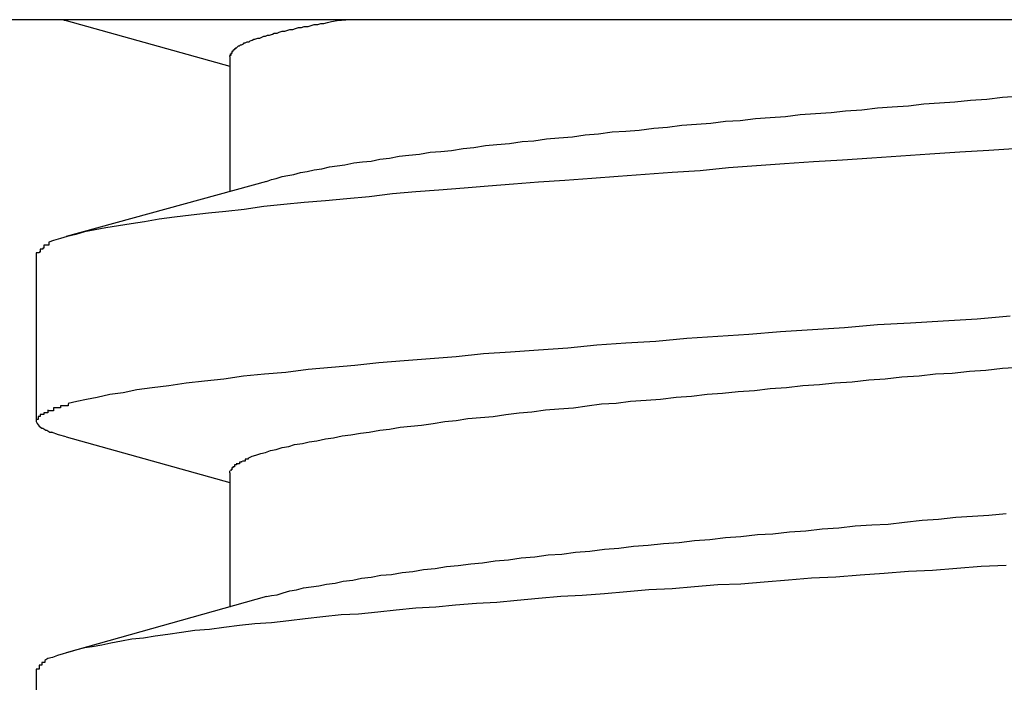
# Model space of a CAD drawing. Extents: x -5.8 to 5.8, y -5.2 to 5.2.
# Drawn here: x -2.6 to -2.5, y 1.2 to 1.3 of the extents above; entities that cross this region are included whole.
import ezdxf

# ---------------------------------------------------------------- set-up
doc = ezdxf.new("R2010")
doc.units = 0
doc.layers.get('0').update_dxf_attribs({"linetype": 'CONTINUOUS'})

msp = doc.modelspace()

# ---------------------------------------------------------------- linework, layer by layer
at = {"color": 0}
for points in [[(-2.3256, 1.2547), (-2.6656, 1.2547)], [(-2.5925, 1.2546), (-2.5925, 1.2546), (-2.5925, 1.2546), (-2.5925, 1.2546), (-2.5925, 1.2546), (-2.5926, 1.2546), (-2.5926, 1.2546), (-2.5926, 1.2546), (-2.5926, 1.2546), (-2.5926, 1.2546), (-2.5926, 1.2546), (-2.5926, 1.2546), (-2.5926, 1.2546), (-2.5927, 1.2546), (-2.5927, 1.2546), (-2.5927, 1.2546), (-2.5927, 1.2547), (-2.5927, 1.2547), (-2.5927, 1.2547), (-2.5927, 1.2547), (-2.5927, 1.2547), (-2.5928, 1.2547), (-2.5928, 1.2547), (-2.5928, 1.2547), (-2.5928, 1.2547), (-2.5928, 1.2547), (-2.5928, 1.2547), (-2.5928, 1.2547), (-2.5928, 1.2547), (-2.5929, 1.2547), (-2.5929, 1.2547), (-2.5929, 1.2547), (-2.5929, 1.2547), (-2.5929, 1.2547), (-2.5929, 1.2547), (-2.5929, 1.2547), (-2.5929, 1.2547), (-2.593, 1.2547), (-2.593, 1.2547)], [(-2.5925, 1.2546), (-2.5756, 1.2499)], [(-2.575, 1.2518), (-2.5749, 1.2518), (-2.5748, 1.2519), (-2.5747, 1.252), (-2.5746, 1.252), (-2.5745, 1.2521), (-2.5744, 1.2521), (-2.5742, 1.2522), (-2.5741, 1.2523), (-2.574, 1.2523), (-2.5738, 1.2524), (-2.5736, 1.2524), (-2.5735, 1.2525), (-2.5733, 1.2526), (-2.5731, 1.2527), (-2.573, 1.2527), (-2.5727, 1.2528), (-2.5725, 1.2528), (-2.5723, 1.2529), (-2.5721, 1.253), (-2.5719, 1.253), (-2.5717, 1.2531), (-2.5715, 1.2531), (-2.5712, 1.2532), (-2.571, 1.2533), (-2.5707, 1.2533), (-2.5705, 1.2534), (-2.5702, 1.2535), (-2.5699, 1.2535), (-2.5697, 1.2536), (-2.5694, 1.2537), (-2.5691, 1.2537), (-2.5688, 1.2538), (-2.5685, 1.2539), (-2.5682, 1.2539), (-2.5679, 1.254), (-2.5675, 1.254), (-2.5672, 1.2541), (-2.5669, 1.2542), (-2.5665, 1.2542), (-2.5662, 1.2543), (-2.5659, 1.2543), (-2.5655, 1.2544), (-2.5651, 1.2545), (-2.5645, 1.2546), (-2.5636, 1.2547)], [(-2.5755, 1.2511), (-2.5755, 1.2511), (-2.5755, 1.251), (-2.5755, 1.251), (-2.5755, 1.251), (-2.5755, 1.251), (-2.5755, 1.251), (-2.5755, 1.251), (-2.5755, 1.251), (-2.5755, 1.251), (-2.5755, 1.251), (-2.5755, 1.251), (-2.5755, 1.251), (-2.5755, 1.251), (-2.5755, 1.251), (-2.5755, 1.251), (-2.5755, 1.251), (-2.5756, 1.251)], [(-2.5755, 1.2511), (-2.5755, 1.2511), (-2.5755, 1.251), (-2.5755, 1.251), (-2.5755, 1.251), (-2.5755, 1.251), (-2.5755, 1.251), (-2.5755, 1.251), (-2.5755, 1.251), (-2.5755, 1.251), (-2.5755, 1.251), (-2.5755, 1.251), (-2.5755, 1.251), (-2.5755, 1.251), (-2.5755, 1.251), (-2.5755, 1.251), (-2.5755, 1.251), (-2.5756, 1.251)], [(-2.5755, 1.2511), (-2.5755, 1.2511), (-2.5755, 1.2511), (-2.5755, 1.2511), (-2.5755, 1.2511), (-2.5755, 1.2511), (-2.5755, 1.2511), (-2.5755, 1.2511), (-2.5755, 1.2511), (-2.5755, 1.2511), (-2.5755, 1.2511), (-2.5755, 1.2511), (-2.5755, 1.2511), (-2.5755, 1.2511), (-2.5755, 1.2511), (-2.5755, 1.2511), (-2.5755, 1.2511), (-2.5756, 1.2511)], [(-2.5755, 1.2511), (-2.5755, 1.2511), (-2.5755, 1.2511), (-2.5755, 1.2511), (-2.5755, 1.2511), (-2.5755, 1.2511), (-2.5755, 1.2511), (-2.5755, 1.2511), (-2.5755, 1.2511), (-2.5755, 1.2511), (-2.5755, 1.2511), (-2.5755, 1.2511), (-2.5755, 1.2511), (-2.5755, 1.2511), (-2.5755, 1.2511), (-2.5755, 1.2511), (-2.5755, 1.2511), (-2.5756, 1.2511)], [(-2.5756, 1.2509), (-2.5756, 1.251)], [(-2.5754, 1.2513), (-2.5754, 1.2513), (-2.5754, 1.2512), (-2.5754, 1.2512), (-2.5754, 1.2512), (-2.5754, 1.2512), (-2.5754, 1.2512), (-2.5754, 1.2512), (-2.5754, 1.2512), (-2.5754, 1.2512), (-2.5754, 1.2512), (-2.5754, 1.2512), (-2.5754, 1.2512), (-2.5754, 1.2512), (-2.5754, 1.2512), (-2.5754, 1.2512), (-2.5754, 1.2512), (-2.5755, 1.2512)], [(-2.5754, 1.2513), (-2.5754, 1.2513), (-2.5754, 1.2512), (-2.5754, 1.2512), (-2.5754, 1.2512), (-2.5754, 1.2512), (-2.5754, 1.2512), (-2.5754, 1.2512), (-2.5754, 1.2512), (-2.5754, 1.2512), (-2.5754, 1.2512), (-2.5754, 1.2512), (-2.5754, 1.2512), (-2.5754, 1.2512), (-2.5754, 1.2512), (-2.5754, 1.2512), (-2.5754, 1.2512), (-2.5755, 1.2512)], [(-2.5755, 1.2512), (-2.5755, 1.2512), (-2.5755, 1.2511), (-2.5755, 1.2511), (-2.5755, 1.2511), (-2.5755, 1.2511), (-2.5755, 1.2511), (-2.5755, 1.2511), (-2.5755, 1.2511), (-2.5755, 1.2511), (-2.5755, 1.2511), (-2.5755, 1.2511), (-2.5755, 1.2511), (-2.5755, 1.2511), (-2.5755, 1.2511), (-2.5755, 1.2511), (-2.5755, 1.2511), (-2.5755, 1.2511)], [(-2.5755, 1.2512), (-2.5755, 1.2512), (-2.5755, 1.2511), (-2.5755, 1.2511), (-2.5755, 1.2511), (-2.5755, 1.2511), (-2.5755, 1.2511), (-2.5755, 1.2511), (-2.5755, 1.2511), (-2.5755, 1.2511), (-2.5755, 1.2511), (-2.5755, 1.2511), (-2.5755, 1.2511), (-2.5755, 1.2511), (-2.5755, 1.2511), (-2.5755, 1.2511), (-2.5755, 1.2511), (-2.5755, 1.2511)], [(-2.5755, 1.2512), (-2.5755, 1.2512), (-2.5755, 1.2512), (-2.5755, 1.2512), (-2.5755, 1.2512), (-2.5755, 1.2512), (-2.5755, 1.2512), (-2.5755, 1.2512), (-2.5755, 1.2512), (-2.5755, 1.2512), (-2.5755, 1.2512), (-2.5755, 1.2512), (-2.5755, 1.2512), (-2.5755, 1.2512), (-2.5755, 1.2512), (-2.5755, 1.2512), (-2.5755, 1.2512), (-2.5755, 1.2512)], [(-2.5755, 1.2512), (-2.5755, 1.2512), (-2.5755, 1.2512), (-2.5755, 1.2512), (-2.5755, 1.2512), (-2.5755, 1.2512), (-2.5755, 1.2512), (-2.5755, 1.2512), (-2.5755, 1.2512), (-2.5755, 1.2512), (-2.5755, 1.2512), (-2.5755, 1.2512), (-2.5755, 1.2512), (-2.5755, 1.2512), (-2.5755, 1.2512), (-2.5755, 1.2512), (-2.5755, 1.2512), (-2.5755, 1.2512)], [(-2.5753, 1.2515), (-2.5753, 1.2515), (-2.5753, 1.2514), (-2.5753, 1.2514), (-2.5753, 1.2514), (-2.5753, 1.2514), (-2.5753, 1.2514), (-2.5753, 1.2514), (-2.5753, 1.2514), (-2.5753, 1.2514), (-2.5753, 1.2514), (-2.5753, 1.2514), (-2.5753, 1.2514), (-2.5753, 1.2514), (-2.5753, 1.2514), (-2.5753, 1.2514), (-2.5753, 1.2514), (-2.5754, 1.2514)], [(-2.5753, 1.2515), (-2.5753, 1.2515), (-2.5753, 1.2514), (-2.5753, 1.2514), (-2.5753, 1.2514), (-2.5753, 1.2514), (-2.5753, 1.2514), (-2.5753, 1.2514), (-2.5753, 1.2514), (-2.5753, 1.2514), (-2.5753, 1.2514), (-2.5753, 1.2514), (-2.5753, 1.2514), (-2.5753, 1.2514), (-2.5753, 1.2514), (-2.5753, 1.2514), (-2.5753, 1.2514), (-2.5754, 1.2514)], [(-2.5754, 1.2514), (-2.5754, 1.2514), (-2.5754, 1.2513), (-2.5754, 1.2513), (-2.5754, 1.2513), (-2.5754, 1.2513), (-2.5754, 1.2513), (-2.5754, 1.2513), (-2.5754, 1.2513), (-2.5754, 1.2513), (-2.5754, 1.2513), (-2.5754, 1.2513), (-2.5754, 1.2513), (-2.5754, 1.2513), (-2.5754, 1.2513), (-2.5754, 1.2513), (-2.5754, 1.2513), (-2.5754, 1.2513)], [(-2.5754, 1.2514), (-2.5754, 1.2514), (-2.5754, 1.2513), (-2.5754, 1.2513), (-2.5754, 1.2513), (-2.5754, 1.2513), (-2.5754, 1.2513), (-2.5754, 1.2513), (-2.5754, 1.2513), (-2.5754, 1.2513), (-2.5754, 1.2513), (-2.5754, 1.2513), (-2.5754, 1.2513), (-2.5754, 1.2513), (-2.5754, 1.2513), (-2.5754, 1.2513), (-2.5754, 1.2513), (-2.5754, 1.2513)], [(-2.5754, 1.2514), (-2.5754, 1.2514), (-2.5754, 1.2514), (-2.5754, 1.2514), (-2.5754, 1.2514), (-2.5754, 1.2514), (-2.5754, 1.2514), (-2.5754, 1.2514), (-2.5754, 1.2514), (-2.5754, 1.2514), (-2.5754, 1.2514), (-2.5754, 1.2514), (-2.5754, 1.2514), (-2.5754, 1.2514), (-2.5754, 1.2514), (-2.5754, 1.2514), (-2.5754, 1.2514), (-2.5754, 1.2514)], [(-2.5754, 1.2514), (-2.5754, 1.2514), (-2.5754, 1.2514), (-2.5754, 1.2514), (-2.5754, 1.2514), (-2.5754, 1.2514), (-2.5754, 1.2514), (-2.5754, 1.2514), (-2.5754, 1.2514), (-2.5754, 1.2514), (-2.5754, 1.2514), (-2.5754, 1.2514), (-2.5754, 1.2514), (-2.5754, 1.2514), (-2.5754, 1.2514), (-2.5754, 1.2514), (-2.5754, 1.2514), (-2.5754, 1.2514)], [(-2.5752, 1.2516), (-2.5752, 1.2516), (-2.5752, 1.2515), (-2.5752, 1.2515), (-2.5752, 1.2515), (-2.5752, 1.2515), (-2.5752, 1.2515), (-2.5752, 1.2515), (-2.5752, 1.2515), (-2.5752, 1.2515), (-2.5752, 1.2515), (-2.5752, 1.2515), (-2.5752, 1.2515), (-2.5752, 1.2515), (-2.5752, 1.2515), (-2.5752, 1.2515), (-2.5752, 1.2515), (-2.5753, 1.2515)], [(-2.5752, 1.2516), (-2.5752, 1.2516), (-2.5752, 1.2515), (-2.5752, 1.2515), (-2.5752, 1.2515), (-2.5752, 1.2515), (-2.5752, 1.2515), (-2.5752, 1.2515), (-2.5752, 1.2515), (-2.5752, 1.2515), (-2.5752, 1.2515), (-2.5752, 1.2515), (-2.5752, 1.2515), (-2.5752, 1.2515), (-2.5752, 1.2515), (-2.5752, 1.2515), (-2.5752, 1.2515), (-2.5753, 1.2515)], [(-2.5751, 1.2517), (-2.5751, 1.2517), (-2.5751, 1.2516), (-2.5751, 1.2516), (-2.5751, 1.2516), (-2.5751, 1.2516), (-2.5751, 1.2516), (-2.5751, 1.2516), (-2.5751, 1.2516), (-2.5751, 1.2516), (-2.5751, 1.2516), (-2.5751, 1.2516), (-2.5751, 1.2516), (-2.5751, 1.2516), (-2.5751, 1.2516), (-2.5751, 1.2516), (-2.5751, 1.2516), (-2.5752, 1.2516)], [(-2.5751, 1.2517), (-2.5751, 1.2517), (-2.5751, 1.2516), (-2.5751, 1.2516), (-2.5751, 1.2516), (-2.5751, 1.2516), (-2.5751, 1.2516), (-2.5751, 1.2516), (-2.5751, 1.2516), (-2.5751, 1.2516), (-2.5751, 1.2516), (-2.5751, 1.2516), (-2.5751, 1.2516), (-2.5751, 1.2516), (-2.5751, 1.2516), (-2.5751, 1.2516), (-2.5751, 1.2516), (-2.5752, 1.2516)], [(-2.5752, 1.2516), (-2.5752, 1.2516), (-2.5752, 1.2516), (-2.5752, 1.2516), (-2.5752, 1.2516), (-2.5752, 1.2516), (-2.5752, 1.2516), (-2.5752, 1.2516), (-2.5752, 1.2516), (-2.5752, 1.2516), (-2.5752, 1.2516), (-2.5752, 1.2516), (-2.5752, 1.2516), (-2.5752, 1.2516), (-2.5752, 1.2516), (-2.5752, 1.2516), (-2.5752, 1.2516), (-2.5752, 1.2516)], [(-2.5752, 1.2516), (-2.5752, 1.2516), (-2.5752, 1.2516), (-2.5752, 1.2516), (-2.5752, 1.2516), (-2.5752, 1.2516), (-2.5752, 1.2516), (-2.5752, 1.2516), (-2.5752, 1.2516), (-2.5752, 1.2516), (-2.5752, 1.2516), (-2.5752, 1.2516), (-2.5752, 1.2516), (-2.5752, 1.2516), (-2.5752, 1.2516), (-2.5752, 1.2516), (-2.5752, 1.2516), (-2.5752, 1.2516)], [(-2.575, 1.2518), (-2.575, 1.2518), (-2.575, 1.2517), (-2.575, 1.2517), (-2.575, 1.2517), (-2.575, 1.2517), (-2.575, 1.2517), (-2.575, 1.2517), (-2.575, 1.2517), (-2.575, 1.2517), (-2.575, 1.2517), (-2.575, 1.2517), (-2.575, 1.2517), (-2.575, 1.2517), (-2.575, 1.2517), (-2.575, 1.2517), (-2.575, 1.2517), (-2.5751, 1.2517)], [(-2.575, 1.2518), (-2.575, 1.2518), (-2.575, 1.2517), (-2.575, 1.2517), (-2.575, 1.2517), (-2.575, 1.2517), (-2.575, 1.2517), (-2.575, 1.2517), (-2.575, 1.2517), (-2.575, 1.2517), (-2.575, 1.2517), (-2.575, 1.2517), (-2.575, 1.2517), (-2.575, 1.2517), (-2.575, 1.2517), (-2.575, 1.2517), (-2.575, 1.2517), (-2.5751, 1.2517)], [(-2.5756, 1.2509), (-2.5756, 1.237)], [(-2.5718, 1.238), (-2.5713, 1.2382), (-2.5708, 1.2383), (-2.5702, 1.2385), (-2.5696, 1.2386), (-2.569, 1.2387), (-2.5683, 1.2389), (-2.5676, 1.239), (-2.5669, 1.2392), (-2.5661, 1.2393), (-2.5653, 1.2395), (-2.5645, 1.2396), (-2.5637, 1.2397), (-2.5628, 1.2399), (-2.5619, 1.24), (-2.561, 1.2401), (-2.5601, 1.2403), (-2.5591, 1.2404), (-2.5581, 1.2406), (-2.5571, 1.2407), (-2.556, 1.2408), (-2.5549, 1.241), (-2.5538, 1.2411), (-2.5527, 1.2412), (-2.5515, 1.2414), (-2.5504, 1.2415), (-2.5492, 1.2417), (-2.548, 1.2418), (-2.5467, 1.2419), (-2.5454, 1.2421), (-2.5442, 1.2422), (-2.5429, 1.2424), (-2.5416, 1.2425), (-2.5402, 1.2426), (-2.5389, 1.2428), (-2.5375, 1.2429), (-2.5361, 1.2431), (-2.5347, 1.2432), (-2.5333, 1.2433), (-2.5318, 1.2435), (-2.5304, 1.2436), (-2.5289, 1.2438), (-2.5274, 1.2439), (-2.5259, 1.244), (-2.5244, 1.2442), (-2.5229, 1.2443), (-2.5213, 1.2445), (-2.5198, 1.2446), (-2.5182, 1.2447), (-2.5167, 1.2449), (-2.5151, 1.245), (-2.5135, 1.2451), (-2.512, 1.2453), (-2.5103, 1.2454), (-2.5087, 1.2456), (-2.5072, 1.2457), (-2.5055, 1.2458), (-2.5039, 1.246), (-2.5023, 1.2461), (-2.5007, 1.2462), (-2.4991, 1.2464), (-2.4974, 1.2465), (-2.4958, 1.2467), (-2.4942, 1.2468)], [(-2.4941, 1.2414), (-2.4972, 1.2412), (-2.5002, 1.241), (-2.5033, 1.2408), (-2.5063, 1.2406), (-2.5093, 1.2404), (-2.5123, 1.2402), (-2.5153, 1.24), (-2.5183, 1.2398), (-2.5212, 1.2396), (-2.5241, 1.2394), (-2.527, 1.2391), (-2.5299, 1.2389), (-2.5327, 1.2387), (-2.5355, 1.2385), (-2.5382, 1.2383), (-2.541, 1.2381), (-2.5437, 1.2379), (-2.5463, 1.2377), (-2.5489, 1.2375), (-2.5514, 1.2373), (-2.554, 1.2371), (-2.5564, 1.2369), (-2.5588, 1.2367), (-2.5612, 1.2364), (-2.5635, 1.2362), (-2.5657, 1.236), (-2.5679, 1.2358), (-2.57, 1.2356), (-2.5721, 1.2354), (-2.5741, 1.2351), (-2.576, 1.2349), (-2.5778, 1.2347), (-2.5796, 1.2345), (-2.5813, 1.2343), (-2.5829, 1.2341), (-2.5844, 1.2338), (-2.5858, 1.2336), (-2.5871, 1.2334), (-2.5884, 1.2332), (-2.5895, 1.233), (-2.5906, 1.2328), (-2.5915, 1.2325), (-2.5924, 1.2323), (-2.5931, 1.2321), (-2.5938, 1.2319), (-2.5943, 1.2317)], [(-2.5718, 1.238), (-2.5925, 1.2323)], [(-2.5943, 1.2317), (-2.5943, 1.2317), (-2.5943, 1.2314), (-2.5943, 1.2314), (-2.5943, 1.2314), (-2.5943, 1.2314), (-2.5943, 1.2314), (-2.5943, 1.2314), (-2.5943, 1.2314), (-2.5945, 1.2314), (-2.5945, 1.2314), (-2.5945, 1.2314), (-2.5945, 1.2314), (-2.5945, 1.2314), (-2.5945, 1.2314), (-2.5945, 1.2314), (-2.5945, 1.2314), (-2.5948, 1.2314)], [(-2.5943, 1.2317), (-2.5943, 1.2317), (-2.5943, 1.2314), (-2.5943, 1.2314), (-2.5943, 1.2314), (-2.5943, 1.2314), (-2.5943, 1.2314), (-2.5943, 1.2314), (-2.5943, 1.2314), (-2.5945, 1.2314), (-2.5945, 1.2314), (-2.5945, 1.2314), (-2.5945, 1.2314), (-2.5945, 1.2314), (-2.5945, 1.2314), (-2.5945, 1.2314), (-2.5945, 1.2314), (-2.5948, 1.2314)], [(-2.5952, 1.231), (-2.5952, 1.231), (-2.5952, 1.2307), (-2.5952, 1.2307), (-2.5952, 1.2307), (-2.5952, 1.2307), (-2.5952, 1.2307), (-2.5952, 1.2307), (-2.5952, 1.2307), (-2.5953, 1.2307), (-2.5953, 1.2306), (-2.5953, 1.2306), (-2.5953, 1.2306), (-2.5953, 1.2306), (-2.5953, 1.2306), (-2.5953, 1.2306), (-2.5953, 1.2306), (-2.5956, 1.2306)], [(-2.5952, 1.231), (-2.5952, 1.231), (-2.5952, 1.2307), (-2.5952, 1.2307), (-2.5952, 1.2307), (-2.5952, 1.2307), (-2.5952, 1.2307), (-2.5952, 1.2307), (-2.5952, 1.2307), (-2.5953, 1.2307), (-2.5953, 1.2306), (-2.5953, 1.2306), (-2.5953, 1.2306), (-2.5953, 1.2306), (-2.5953, 1.2306), (-2.5953, 1.2306), (-2.5953, 1.2306), (-2.5956, 1.2306)], [(-2.5956, 1.2306), (-2.5956, 1.2133)], [(-2.5948, 1.2314), (-2.5948, 1.2314), (-2.5948, 1.2311), (-2.5948, 1.2311), (-2.5948, 1.2311), (-2.5948, 1.2311), (-2.5948, 1.2311), (-2.5948, 1.2311), (-2.5948, 1.2311), (-2.5949, 1.2311), (-2.5949, 1.231), (-2.5949, 1.231), (-2.5949, 1.231), (-2.5949, 1.231), (-2.5949, 1.231), (-2.5949, 1.231), (-2.5949, 1.231), (-2.5952, 1.231)], [(-2.5948, 1.2314), (-2.5948, 1.2314), (-2.5948, 1.2311), (-2.5948, 1.2311), (-2.5948, 1.2311), (-2.5948, 1.2311), (-2.5948, 1.2311), (-2.5948, 1.2311), (-2.5948, 1.2311), (-2.5949, 1.2311), (-2.5949, 1.231), (-2.5949, 1.231), (-2.5949, 1.231), (-2.5949, 1.231), (-2.5949, 1.231), (-2.5949, 1.231), (-2.5949, 1.231), (-2.5952, 1.231)], [(-2.5923, 1.2151), (-2.5914, 1.2153), (-2.5904, 1.2155), (-2.5893, 1.2157), (-2.588, 1.216), (-2.5866, 1.2162), (-2.5852, 1.2165), (-2.5836, 1.2167), (-2.5819, 1.2169), (-2.5801, 1.2172), (-2.5782, 1.2174), (-2.5762, 1.2176), (-2.5742, 1.2179), (-2.572, 1.2181), (-2.5698, 1.2183), (-2.5675, 1.2186), (-2.5651, 1.2188), (-2.5627, 1.219), (-2.5602, 1.2193), (-2.5576, 1.2195), (-2.5549, 1.2197), (-2.5522, 1.2199), (-2.5494, 1.2202), (-2.5466, 1.2204), (-2.5437, 1.2206), (-2.5407, 1.2208), (-2.5377, 1.2211), (-2.5347, 1.2213), (-2.5316, 1.2215), (-2.5284, 1.2218), (-2.5252, 1.222), (-2.522, 1.2222), (-2.5187, 1.2225), (-2.5154, 1.2227), (-2.5121, 1.2229), (-2.5087, 1.2232), (-2.5053, 1.2234), (-2.5019, 1.2236), (-2.4984, 1.2238), (-2.495, 1.2241)], [(-2.5737, 1.2094), (-2.5733, 1.2096), (-2.5729, 1.2097), (-2.5724, 1.2099), (-2.5719, 1.21), (-2.5714, 1.2102), (-2.5708, 1.2103), (-2.5702, 1.2105), (-2.5695, 1.2106), (-2.5689, 1.2108), (-2.5681, 1.2109), (-2.5674, 1.2111), (-2.5666, 1.2112), (-2.5657, 1.2114), (-2.5649, 1.2115), (-2.564, 1.2117), (-2.5631, 1.2118), (-2.5621, 1.212), (-2.5612, 1.2121), (-2.5601, 1.2123), (-2.5591, 1.2124), (-2.558, 1.2126), (-2.5569, 1.2127), (-2.5558, 1.2128), (-2.5546, 1.213), (-2.5534, 1.2132), (-2.5522, 1.2133), (-2.551, 1.2135), (-2.5497, 1.2136), (-2.5484, 1.2137), (-2.5471, 1.2139), (-2.5457, 1.2141), (-2.5444, 1.2142), (-2.543, 1.2144), (-2.5416, 1.2145), (-2.5401, 1.2146), (-2.5387, 1.2148), (-2.5372, 1.215), (-2.5357, 1.2151), (-2.5342, 1.2153), (-2.5326, 1.2154), (-2.5311, 1.2155), (-2.5295, 1.2157), (-2.5279, 1.2158), (-2.5263, 1.216), (-2.5247, 1.2161), (-2.5231, 1.2163), (-2.5214, 1.2164), (-2.5198, 1.2166), (-2.5181, 1.2167), (-2.5164, 1.2169), (-2.5147, 1.217), (-2.5131, 1.2172), (-2.5113, 1.2173), (-2.5096, 1.2175), (-2.5079, 1.2176), (-2.5062, 1.2178), (-2.5044, 1.2179), (-2.5027, 1.2181), (-2.501, 1.2182), (-2.4992, 1.2184), (-2.4975, 1.2185), (-2.4958, 1.2187), (-2.494, 1.2188)], [(-2.5944, 1.2144), (-2.5944, 1.2144), (-2.5944, 1.2141), (-2.5944, 1.2141), (-2.5944, 1.2141), (-2.5944, 1.2141), (-2.5944, 1.2141), (-2.5944, 1.2141), (-2.5944, 1.2141), (-2.5945, 1.2141), (-2.5945, 1.2141), (-2.5945, 1.2141), (-2.5945, 1.2141), (-2.5945, 1.2141), (-2.5945, 1.2141), (-2.5945, 1.2141), (-2.5945, 1.2141), (-2.5948, 1.2141)], [(-2.5944, 1.2144), (-2.5944, 1.2144), (-2.5944, 1.2141), (-2.5944, 1.2141), (-2.5944, 1.2141), (-2.5944, 1.2141), (-2.5944, 1.2141), (-2.5944, 1.2141), (-2.5944, 1.2141), (-2.5945, 1.2141), (-2.5945, 1.2141), (-2.5945, 1.2141), (-2.5945, 1.2141), (-2.5945, 1.2141), (-2.5945, 1.2141), (-2.5945, 1.2141), (-2.5945, 1.2141), (-2.5948, 1.2141)], [(-2.5938, 1.2146), (-2.5938, 1.2146), (-2.5938, 1.2143), (-2.5938, 1.2143), (-2.5938, 1.2143), (-2.5938, 1.2143), (-2.5938, 1.2143), (-2.5938, 1.2143), (-2.5938, 1.2143), (-2.5941, 1.2143), (-2.5941, 1.2143), (-2.5941, 1.2143), (-2.5941, 1.2143), (-2.5941, 1.2143), (-2.5941, 1.2143), (-2.5941, 1.2143), (-2.5941, 1.2143), (-2.5944, 1.2143)], [(-2.5938, 1.2146), (-2.5938, 1.2146), (-2.5938, 1.2143), (-2.5938, 1.2143), (-2.5938, 1.2143), (-2.5938, 1.2143), (-2.5938, 1.2143), (-2.5938, 1.2143), (-2.5938, 1.2143), (-2.5941, 1.2143), (-2.5941, 1.2143), (-2.5941, 1.2143), (-2.5941, 1.2143), (-2.5941, 1.2143), (-2.5941, 1.2143), (-2.5941, 1.2143), (-2.5941, 1.2143), (-2.5944, 1.2143)], [(-2.5931, 1.2148), (-2.5931, 1.2148), (-2.5931, 1.2146), (-2.5931, 1.2146), (-2.5931, 1.2146), (-2.5931, 1.2146), (-2.5931, 1.2146), (-2.5931, 1.2146), (-2.5931, 1.2146), (-2.5934, 1.2146), (-2.5934, 1.2146), (-2.5934, 1.2146), (-2.5934, 1.2146), (-2.5935, 1.2146), (-2.5935, 1.2146), (-2.5935, 1.2146), (-2.5935, 1.2146), (-2.5938, 1.2146)], [(-2.5931, 1.2148), (-2.5931, 1.2148), (-2.5931, 1.2146), (-2.5931, 1.2146), (-2.5931, 1.2146), (-2.5931, 1.2146), (-2.5931, 1.2146), (-2.5931, 1.2146), (-2.5931, 1.2146), (-2.5934, 1.2146), (-2.5934, 1.2146), (-2.5934, 1.2146), (-2.5934, 1.2146), (-2.5935, 1.2146), (-2.5935, 1.2146), (-2.5935, 1.2146), (-2.5935, 1.2146), (-2.5938, 1.2146)], [(-2.5923, 1.215), (-2.5923, 1.215), (-2.5923, 1.2148), (-2.5923, 1.2148), (-2.5923, 1.2148), (-2.5923, 1.2148), (-2.5923, 1.2148), (-2.5923, 1.2148), (-2.5923, 1.2148), (-2.5926, 1.2148), (-2.5926, 1.2148), (-2.5926, 1.2148), (-2.5926, 1.2148), (-2.5928, 1.2148), (-2.5928, 1.2148), (-2.5928, 1.2148), (-2.5928, 1.2148), (-2.5931, 1.2148)], [(-2.5923, 1.215), (-2.5923, 1.215), (-2.5923, 1.2148), (-2.5923, 1.2148), (-2.5923, 1.2148), (-2.5923, 1.2148), (-2.5923, 1.2148), (-2.5923, 1.2148), (-2.5923, 1.2148), (-2.5926, 1.2148), (-2.5926, 1.2148), (-2.5926, 1.2148), (-2.5926, 1.2148), (-2.5928, 1.2148), (-2.5928, 1.2148), (-2.5928, 1.2148), (-2.5928, 1.2148), (-2.5931, 1.2148)], [(-2.5954, 1.2137), (-2.5954, 1.2137), (-2.5954, 1.2134), (-2.5954, 1.2134), (-2.5954, 1.2134), (-2.5954, 1.2134), (-2.5954, 1.2134), (-2.5954, 1.2134), (-2.5954, 1.2134), (-2.5954, 1.2134), (-2.5954, 1.2134), (-2.5954, 1.2134), (-2.5954, 1.2134), (-2.5954, 1.2134), (-2.5954, 1.2134), (-2.5954, 1.2134), (-2.5954, 1.2134), (-2.5956, 1.2134)], [(-2.5954, 1.2137), (-2.5954, 1.2137), (-2.5954, 1.2134), (-2.5954, 1.2134), (-2.5954, 1.2134), (-2.5954, 1.2134), (-2.5954, 1.2134), (-2.5954, 1.2134), (-2.5954, 1.2134), (-2.5954, 1.2134), (-2.5954, 1.2134), (-2.5954, 1.2134), (-2.5954, 1.2134), (-2.5954, 1.2134), (-2.5954, 1.2134), (-2.5954, 1.2134), (-2.5954, 1.2134), (-2.5956, 1.2134)], [(-2.5956, 1.2134), (-2.5956, 1.2134), (-2.5956, 1.2133), (-2.5956, 1.2133), (-2.5956, 1.2133), (-2.5956, 1.2133), (-2.5956, 1.2133), (-2.5956, 1.2133), (-2.5956, 1.2133), (-2.5956, 1.2133), (-2.5956, 1.2133), (-2.5956, 1.2133), (-2.5956, 1.2133), (-2.5956, 1.2133), (-2.5956, 1.2133), (-2.5956, 1.2133), (-2.5956, 1.2133), (-2.5956, 1.2133), (-2.5956, 1.2133), (-2.5956, 1.2132), (-2.5956, 1.2132), (-2.5956, 1.2132), (-2.5956, 1.2132), (-2.5956, 1.2132), (-2.5956, 1.2132), (-2.5956, 1.2132), (-2.5956, 1.2132), (-2.5956, 1.2132), (-2.5956, 1.2132), (-2.5956, 1.2132), (-2.5956, 1.2132), (-2.5956, 1.2132), (-2.5956, 1.2132), (-2.5956, 1.2132), (-2.5956, 1.2132)], [(-2.5956, 1.2134), (-2.5956, 1.2134), (-2.5956, 1.2133), (-2.5956, 1.2133), (-2.5956, 1.2133), (-2.5956, 1.2133), (-2.5956, 1.2133), (-2.5956, 1.2133), (-2.5956, 1.2133), (-2.5956, 1.2133), (-2.5956, 1.2133), (-2.5956, 1.2133), (-2.5956, 1.2133), (-2.5956, 1.2133), (-2.5956, 1.2133), (-2.5956, 1.2133), (-2.5956, 1.2133), (-2.5956, 1.2133), (-2.5956, 1.2133), (-2.5956, 1.2132), (-2.5956, 1.2132), (-2.5956, 1.2132), (-2.5956, 1.2132), (-2.5956, 1.2132), (-2.5956, 1.2132), (-2.5956, 1.2132), (-2.5956, 1.2132), (-2.5956, 1.2132), (-2.5956, 1.2132), (-2.5956, 1.2132), (-2.5956, 1.2132), (-2.5956, 1.2132), (-2.5956, 1.2132), (-2.5956, 1.2132), (-2.5956, 1.2132)], [(-2.5952, 1.2139), (-2.5952, 1.2139), (-2.5952, 1.2137), (-2.5952, 1.2137), (-2.5952, 1.2137), (-2.5952, 1.2137), (-2.5952, 1.2137), (-2.5952, 1.2137), (-2.5952, 1.2137), (-2.5952, 1.2137), (-2.5952, 1.2137), (-2.5952, 1.2137), (-2.5952, 1.2137), (-2.5952, 1.2137), (-2.5952, 1.2137), (-2.5952, 1.2137), (-2.5952, 1.2137), (-2.5954, 1.2137)], [(-2.5952, 1.2139), (-2.5952, 1.2139), (-2.5952, 1.2137), (-2.5952, 1.2137), (-2.5952, 1.2137), (-2.5952, 1.2137), (-2.5952, 1.2137), (-2.5952, 1.2137), (-2.5952, 1.2137), (-2.5952, 1.2137), (-2.5952, 1.2137), (-2.5952, 1.2137), (-2.5952, 1.2137), (-2.5952, 1.2137), (-2.5952, 1.2137), (-2.5952, 1.2137), (-2.5952, 1.2137), (-2.5954, 1.2137)], [(-2.5948, 1.2141), (-2.5948, 1.2141), (-2.5948, 1.2139), (-2.5948, 1.2139), (-2.5948, 1.2139), (-2.5948, 1.2139), (-2.5948, 1.2139), (-2.5948, 1.2139), (-2.5948, 1.2139), (-2.5949, 1.2139), (-2.5949, 1.2139), (-2.5949, 1.2139), (-2.5949, 1.2139), (-2.5949, 1.2139), (-2.5949, 1.2139), (-2.5949, 1.2139), (-2.5949, 1.2139), (-2.5952, 1.2139)], [(-2.5948, 1.2141), (-2.5948, 1.2141), (-2.5948, 1.2139), (-2.5948, 1.2139), (-2.5948, 1.2139), (-2.5948, 1.2139), (-2.5948, 1.2139), (-2.5948, 1.2139), (-2.5948, 1.2139), (-2.5949, 1.2139), (-2.5949, 1.2139), (-2.5949, 1.2139), (-2.5949, 1.2139), (-2.5949, 1.2139), (-2.5949, 1.2139), (-2.5949, 1.2139), (-2.5949, 1.2139), (-2.5952, 1.2139)], [(-2.5956, 1.2132), (-2.5956, 1.2132), (-2.5955, 1.213), (-2.5955, 1.213), (-2.5955, 1.213), (-2.5955, 1.213), (-2.5955, 1.213), (-2.5955, 1.213), (-2.5955, 1.213), (-2.5955, 1.213), (-2.5955, 1.213), (-2.5955, 1.213), (-2.5955, 1.213), (-2.5955, 1.213), (-2.5955, 1.213), (-2.5955, 1.213), (-2.5955, 1.213), (-2.5955, 1.213)], [(-2.5956, 1.2132), (-2.5956, 1.2132), (-2.5955, 1.213), (-2.5955, 1.213), (-2.5955, 1.213), (-2.5955, 1.213), (-2.5955, 1.213), (-2.5955, 1.213), (-2.5955, 1.213), (-2.5955, 1.213), (-2.5955, 1.213), (-2.5955, 1.213), (-2.5955, 1.213), (-2.5955, 1.213), (-2.5955, 1.213), (-2.5955, 1.213), (-2.5955, 1.213), (-2.5955, 1.213)], [(-2.5955, 1.213), (-2.5955, 1.213), (-2.5953, 1.2127), (-2.5953, 1.2127), (-2.5953, 1.2127), (-2.5953, 1.2127), (-2.5953, 1.2127), (-2.5953, 1.2127), (-2.5953, 1.2127), (-2.5953, 1.2127), (-2.5953, 1.2127), (-2.5953, 1.2127), (-2.5953, 1.2127), (-2.5953, 1.2127), (-2.5953, 1.2127), (-2.5953, 1.2127), (-2.5953, 1.2127), (-2.5953, 1.2127)], [(-2.5955, 1.213), (-2.5955, 1.213), (-2.5953, 1.2127), (-2.5953, 1.2127), (-2.5953, 1.2127), (-2.5953, 1.2127), (-2.5953, 1.2127), (-2.5953, 1.2127), (-2.5953, 1.2127), (-2.5953, 1.2127), (-2.5953, 1.2127), (-2.5953, 1.2127), (-2.5953, 1.2127), (-2.5953, 1.2127), (-2.5953, 1.2127), (-2.5953, 1.2127), (-2.5953, 1.2127), (-2.5953, 1.2127)], [(-2.5953, 1.2127), (-2.5953, 1.2127), (-2.595, 1.2125), (-2.595, 1.2125), (-2.595, 1.2125), (-2.595, 1.2125), (-2.595, 1.2125), (-2.595, 1.2125), (-2.595, 1.2125), (-2.595, 1.2125), (-2.5949, 1.2125), (-2.5949, 1.2125), (-2.5949, 1.2125), (-2.5949, 1.2125), (-2.5949, 1.2125), (-2.5949, 1.2125), (-2.5949, 1.2125), (-2.5949, 1.2125)], [(-2.5953, 1.2127), (-2.5953, 1.2127), (-2.595, 1.2125), (-2.595, 1.2125), (-2.595, 1.2125), (-2.595, 1.2125), (-2.595, 1.2125), (-2.595, 1.2125), (-2.595, 1.2125), (-2.595, 1.2125), (-2.5949, 1.2125), (-2.5949, 1.2125), (-2.5949, 1.2125), (-2.5949, 1.2125), (-2.5949, 1.2125), (-2.5949, 1.2125), (-2.5949, 1.2125), (-2.5949, 1.2125)], [(-2.5949, 1.2125), (-2.5949, 1.2125), (-2.5946, 1.2123), (-2.5946, 1.2123), (-2.5946, 1.2123), (-2.5946, 1.2123), (-2.5946, 1.2123), (-2.5946, 1.2123), (-2.5946, 1.2123), (-2.5946, 1.2123), (-2.5945, 1.2123), (-2.5945, 1.2123), (-2.5945, 1.2123), (-2.5945, 1.2123), (-2.5945, 1.2123), (-2.5945, 1.2123), (-2.5945, 1.2123), (-2.5945, 1.2123)], [(-2.5949, 1.2125), (-2.5949, 1.2125), (-2.5946, 1.2123), (-2.5946, 1.2123), (-2.5946, 1.2123), (-2.5946, 1.2123), (-2.5946, 1.2123), (-2.5946, 1.2123), (-2.5946, 1.2123), (-2.5946, 1.2123), (-2.5945, 1.2123), (-2.5945, 1.2123), (-2.5945, 1.2123), (-2.5945, 1.2123), (-2.5945, 1.2123), (-2.5945, 1.2123), (-2.5945, 1.2123), (-2.5945, 1.2123)], [(-2.5945, 1.2123), (-2.5945, 1.2123), (-2.5942, 1.2121), (-2.5942, 1.2121), (-2.5942, 1.2121), (-2.5942, 1.2121), (-2.5942, 1.2121), (-2.5942, 1.2121), (-2.5942, 1.2121), (-2.5942, 1.2121), (-2.5939, 1.2121), (-2.5939, 1.2121), (-2.5939, 1.2121), (-2.5939, 1.2121), (-2.5939, 1.2121), (-2.5939, 1.2121), (-2.5939, 1.2121), (-2.5939, 1.2121)], [(-2.5945, 1.2123), (-2.5945, 1.2123), (-2.5942, 1.2121), (-2.5942, 1.2121), (-2.5942, 1.2121), (-2.5942, 1.2121), (-2.5942, 1.2121), (-2.5942, 1.2121), (-2.5942, 1.2121), (-2.5942, 1.2121), (-2.5939, 1.2121), (-2.5939, 1.2121), (-2.5939, 1.2121), (-2.5939, 1.2121), (-2.5939, 1.2121), (-2.5939, 1.2121), (-2.5939, 1.2121), (-2.5939, 1.2121)], [(-2.5925, 1.2116), (-2.5933, 1.2118), (-2.594, 1.2121)], [(-2.5925, 1.2116), (-2.5756, 1.2069)], [(-2.574, 1.2093), (-2.574, 1.2093), (-2.574, 1.2091), (-2.574, 1.2091), (-2.574, 1.2091), (-2.574, 1.2091), (-2.574, 1.2091), (-2.574, 1.2091), (-2.574, 1.2091), (-2.5741, 1.2091), (-2.5741, 1.2091), (-2.5741, 1.2091), (-2.5741, 1.2091), (-2.5741, 1.2091), (-2.5741, 1.2091), (-2.5741, 1.2091), (-2.5741, 1.2091), (-2.5743, 1.2091)], [(-2.574, 1.2093), (-2.574, 1.2093), (-2.574, 1.2091), (-2.574, 1.2091), (-2.574, 1.2091), (-2.574, 1.2091), (-2.574, 1.2091), (-2.574, 1.2091), (-2.574, 1.2091), (-2.5741, 1.2091), (-2.5741, 1.2091), (-2.5741, 1.2091), (-2.5741, 1.2091), (-2.5741, 1.2091), (-2.5741, 1.2091), (-2.5741, 1.2091), (-2.5741, 1.2091), (-2.5743, 1.2091)], [(-2.5737, 1.2094), (-2.5737, 1.2094), (-2.5737, 1.2093), (-2.5737, 1.2093), (-2.5737, 1.2093), (-2.5737, 1.2093), (-2.5737, 1.2093), (-2.5737, 1.2093), (-2.5737, 1.2093), (-2.5738, 1.2093), (-2.5738, 1.2093), (-2.5738, 1.2093), (-2.5738, 1.2093), (-2.5738, 1.2093), (-2.5738, 1.2093), (-2.5738, 1.2093), (-2.5738, 1.2093), (-2.574, 1.2093)], [(-2.5737, 1.2094), (-2.5737, 1.2094), (-2.5737, 1.2093), (-2.5737, 1.2093), (-2.5737, 1.2093), (-2.5737, 1.2093), (-2.5737, 1.2093), (-2.5737, 1.2093), (-2.5737, 1.2093), (-2.5738, 1.2093), (-2.5738, 1.2093), (-2.5738, 1.2093), (-2.5738, 1.2093), (-2.5738, 1.2093), (-2.5738, 1.2093), (-2.5738, 1.2093), (-2.5738, 1.2093), (-2.574, 1.2093)], [(-2.5754, 1.2084), (-2.5754, 1.2084), (-2.5754, 1.2082), (-2.5754, 1.2082), (-2.5754, 1.2082), (-2.5754, 1.2082), (-2.5754, 1.2082), (-2.5754, 1.2082), (-2.5754, 1.2082), (-2.5754, 1.2082), (-2.5754, 1.2082), (-2.5754, 1.2082), (-2.5754, 1.2082), (-2.5754, 1.2082), (-2.5754, 1.2082), (-2.5754, 1.2082), (-2.5754, 1.2082), (-2.5755, 1.2082)], [(-2.5754, 1.2084), (-2.5754, 1.2084), (-2.5754, 1.2082), (-2.5754, 1.2082), (-2.5754, 1.2082), (-2.5754, 1.2082), (-2.5754, 1.2082), (-2.5754, 1.2082), (-2.5754, 1.2082), (-2.5754, 1.2082), (-2.5754, 1.2082), (-2.5754, 1.2082), (-2.5754, 1.2082), (-2.5754, 1.2082), (-2.5754, 1.2082), (-2.5754, 1.2082), (-2.5754, 1.2082), (-2.5755, 1.2082)], [(-2.5755, 1.2082), (-2.5755, 1.2082), (-2.5755, 1.2081), (-2.5755, 1.2081), (-2.5755, 1.2081), (-2.5755, 1.2081), (-2.5755, 1.2081), (-2.5755, 1.2081), (-2.5755, 1.2081), (-2.5755, 1.2081), (-2.5755, 1.2081), (-2.5755, 1.2081), (-2.5755, 1.2081), (-2.5755, 1.2081), (-2.5755, 1.2081), (-2.5755, 1.2081), (-2.5755, 1.2081), (-2.5755, 1.2081)], [(-2.5755, 1.2082), (-2.5755, 1.2082), (-2.5755, 1.2081), (-2.5755, 1.2081), (-2.5755, 1.2081), (-2.5755, 1.2081), (-2.5755, 1.2081), (-2.5755, 1.2081), (-2.5755, 1.2081), (-2.5755, 1.2081), (-2.5755, 1.2081), (-2.5755, 1.2081), (-2.5755, 1.2081), (-2.5755, 1.2081), (-2.5755, 1.2081), (-2.5755, 1.2081), (-2.5755, 1.2081), (-2.5755, 1.2081)], [(-2.5753, 1.2085), (-2.5753, 1.2085), (-2.5753, 1.2084), (-2.5753, 1.2084), (-2.5753, 1.2084), (-2.5753, 1.2084), (-2.5753, 1.2084), (-2.5753, 1.2084), (-2.5753, 1.2084), (-2.5753, 1.2084), (-2.5753, 1.2084), (-2.5753, 1.2084), (-2.5753, 1.2084), (-2.5753, 1.2084), (-2.5753, 1.2084), (-2.5753, 1.2084), (-2.5753, 1.2084), (-2.5754, 1.2084)], [(-2.5753, 1.2085), (-2.5753, 1.2085), (-2.5753, 1.2084), (-2.5753, 1.2084), (-2.5753, 1.2084), (-2.5753, 1.2084), (-2.5753, 1.2084), (-2.5753, 1.2084), (-2.5753, 1.2084), (-2.5753, 1.2084), (-2.5753, 1.2084), (-2.5753, 1.2084), (-2.5753, 1.2084), (-2.5753, 1.2084), (-2.5753, 1.2084), (-2.5753, 1.2084), (-2.5753, 1.2084), (-2.5754, 1.2084)], [(-2.5751, 1.2087), (-2.5751, 1.2087), (-2.5751, 1.2085), (-2.5751, 1.2085), (-2.5751, 1.2085), (-2.5751, 1.2085), (-2.5751, 1.2085), (-2.5751, 1.2085), (-2.5751, 1.2085), (-2.5751, 1.2085), (-2.5751, 1.2085), (-2.5751, 1.2085), (-2.5751, 1.2085), (-2.5751, 1.2085), (-2.5751, 1.2085), (-2.5751, 1.2085), (-2.5751, 1.2085), (-2.5753, 1.2085)], [(-2.5751, 1.2087), (-2.5751, 1.2087), (-2.5751, 1.2085), (-2.5751, 1.2085), (-2.5751, 1.2085), (-2.5751, 1.2085), (-2.5751, 1.2085), (-2.5751, 1.2085), (-2.5751, 1.2085), (-2.5751, 1.2085), (-2.5751, 1.2085), (-2.5751, 1.2085), (-2.5751, 1.2085), (-2.5751, 1.2085), (-2.5751, 1.2085), (-2.5751, 1.2085), (-2.5751, 1.2085), (-2.5753, 1.2085)], [(-2.5749, 1.2089), (-2.5749, 1.2089), (-2.5749, 1.2087), (-2.5749, 1.2087), (-2.5749, 1.2087), (-2.5749, 1.2087), (-2.5749, 1.2087), (-2.5749, 1.2087), (-2.5749, 1.2087), (-2.5749, 1.2087), (-2.5749, 1.2087), (-2.5749, 1.2087), (-2.5749, 1.2087), (-2.5749, 1.2087), (-2.5749, 1.2087), (-2.5749, 1.2087), (-2.5749, 1.2087), (-2.5751, 1.2087)], [(-2.5749, 1.2089), (-2.5749, 1.2089), (-2.5749, 1.2087), (-2.5749, 1.2087), (-2.5749, 1.2087), (-2.5749, 1.2087), (-2.5749, 1.2087), (-2.5749, 1.2087), (-2.5749, 1.2087), (-2.5749, 1.2087), (-2.5749, 1.2087), (-2.5749, 1.2087), (-2.5749, 1.2087), (-2.5749, 1.2087), (-2.5749, 1.2087), (-2.5749, 1.2087), (-2.5749, 1.2087), (-2.5751, 1.2087)], [(-2.5746, 1.209), (-2.5746, 1.209), (-2.5746, 1.2088), (-2.5746, 1.2088), (-2.5746, 1.2088), (-2.5746, 1.2088), (-2.5746, 1.2088), (-2.5746, 1.2088), (-2.5746, 1.2088), (-2.5746, 1.2088), (-2.5746, 1.2088), (-2.5746, 1.2088), (-2.5746, 1.2088), (-2.5746, 1.2088), (-2.5746, 1.2088), (-2.5746, 1.2088), (-2.5746, 1.2088), (-2.5749, 1.2088)], [(-2.5746, 1.209), (-2.5746, 1.209), (-2.5746, 1.2088), (-2.5746, 1.2088), (-2.5746, 1.2088), (-2.5746, 1.2088), (-2.5746, 1.2088), (-2.5746, 1.2088), (-2.5746, 1.2088), (-2.5746, 1.2088), (-2.5746, 1.2088), (-2.5746, 1.2088), (-2.5746, 1.2088), (-2.5746, 1.2088), (-2.5746, 1.2088), (-2.5746, 1.2088), (-2.5746, 1.2088), (-2.5749, 1.2088)], [(-2.5744, 1.2091), (-2.5744, 1.2091), (-2.5744, 1.209), (-2.5744, 1.209), (-2.5744, 1.209), (-2.5744, 1.209), (-2.5744, 1.209), (-2.5744, 1.209), (-2.5744, 1.209), (-2.5744, 1.209), (-2.5744, 1.209), (-2.5744, 1.209), (-2.5744, 1.209), (-2.5744, 1.209), (-2.5744, 1.209), (-2.5744, 1.209), (-2.5744, 1.209), (-2.5746, 1.209)], [(-2.5744, 1.2091), (-2.5744, 1.2091), (-2.5744, 1.209), (-2.5744, 1.209), (-2.5744, 1.209), (-2.5744, 1.209), (-2.5744, 1.209), (-2.5744, 1.209), (-2.5744, 1.209), (-2.5744, 1.209), (-2.5744, 1.209), (-2.5744, 1.209), (-2.5744, 1.209), (-2.5744, 1.209), (-2.5744, 1.209), (-2.5744, 1.209), (-2.5744, 1.209), (-2.5746, 1.209)], [(-2.5756, 1.2079), (-2.5756, 1.2081)], [(-2.5756, 1.2079), (-2.5756, 1.194)], [(-2.5718, 1.1951), (-2.5713, 1.1952), (-2.5707, 1.1953), (-2.5701, 1.1955), (-2.5694, 1.1957), (-2.5687, 1.1958), (-2.568, 1.196), (-2.5672, 1.1961), (-2.5664, 1.1962), (-2.5656, 1.1964), (-2.5647, 1.1965), (-2.5639, 1.1967), (-2.5629, 1.1968), (-2.562, 1.197), (-2.561, 1.1971), (-2.56, 1.1973), (-2.5589, 1.1974), (-2.5578, 1.1976), (-2.5567, 1.1977), (-2.5556, 1.1979), (-2.5544, 1.198), (-2.5532, 1.1982), (-2.552, 1.1983), (-2.5507, 1.1985), (-2.5495, 1.1986), (-2.5482, 1.1988), (-2.5468, 1.1989), (-2.5455, 1.1991), (-2.5441, 1.1992), (-2.5427, 1.1994), (-2.5413, 1.1995), (-2.5399, 1.1997), (-2.5384, 1.1998), (-2.5369, 1.2), (-2.5354, 1.2001), (-2.5339, 1.2003), (-2.5324, 1.2004), (-2.5308, 1.2006), (-2.5292, 1.2007), (-2.5276, 1.2009), (-2.526, 1.201), (-2.5244, 1.2012), (-2.5228, 1.2013), (-2.5211, 1.2015), (-2.5195, 1.2016), (-2.5178, 1.2018), (-2.5161, 1.2019), (-2.5144, 1.2021), (-2.5127, 1.2022), (-2.511, 1.2024), (-2.5093, 1.2025), (-2.5076, 1.2026), (-2.5059, 1.2028), (-2.5041, 1.203), (-2.5024, 1.2031), (-2.5006, 1.2033), (-2.4989, 1.2034), (-2.4972, 1.2035), (-2.4954, 1.2037)], [(-2.4954, 1.1983), (-2.498, 1.1982), (-2.5005, 1.198), (-2.503, 1.1978), (-2.5055, 1.1977), (-2.508, 1.1975), (-2.5105, 1.1973), (-2.513, 1.1971), (-2.5155, 1.197), (-2.5179, 1.1968), (-2.5204, 1.1966), (-2.5228, 1.1964), (-2.5252, 1.1963), (-2.5276, 1.1961), (-2.5299, 1.1959), (-2.5323, 1.1958), (-2.5346, 1.1956), (-2.5369, 1.1954), (-2.5392, 1.1952), (-2.5414, 1.1951), (-2.5437, 1.1949), (-2.5459, 1.1947), (-2.548, 1.1945), (-2.5501, 1.1944), (-2.5523, 1.1942), (-2.5543, 1.194), (-2.5564, 1.1939), (-2.5584, 1.1937), (-2.5603, 1.1935), (-2.5623, 1.1933), (-2.5641, 1.1932), (-2.566, 1.193), (-2.5678, 1.1928), (-2.5695, 1.1926), (-2.5713, 1.1924), (-2.573, 1.1923), (-2.5746, 1.1921), (-2.5762, 1.1919), (-2.5777, 1.1917), (-2.5792, 1.1916), (-2.5806, 1.1914), (-2.582, 1.1912), (-2.5833, 1.191), (-2.5845, 1.1908), (-2.5857, 1.1907), (-2.5868, 1.1905), (-2.5879, 1.1903), (-2.5888, 1.1901), (-2.5898, 1.1899), (-2.5906, 1.1898), (-2.5914, 1.1896), (-2.5921, 1.1894), (-2.5928, 1.1892), (-2.5934, 1.189), (-2.5939, 1.1888), (-2.5944, 1.1887), (-2.5947, 1.1885)], [(-2.5718, 1.1951), (-2.5925, 1.1893)], [(-2.5953, 1.188), (-2.5953, 1.188), (-2.5953, 1.1877), (-2.5953, 1.1877), (-2.5953, 1.1877), (-2.5953, 1.1877), (-2.5953, 1.1877), (-2.5953, 1.1877), (-2.5953, 1.1877), (-2.5953, 1.1877), (-2.5953, 1.1876), (-2.5953, 1.1876), (-2.5953, 1.1876), (-2.5953, 1.1876), (-2.5953, 1.1876), (-2.5953, 1.1876), (-2.5953, 1.1876), (-2.5956, 1.1876)], [(-2.5953, 1.188), (-2.5953, 1.188), (-2.5953, 1.1877), (-2.5953, 1.1877), (-2.5953, 1.1877), (-2.5953, 1.1877), (-2.5953, 1.1877), (-2.5953, 1.1877), (-2.5953, 1.1877), (-2.5953, 1.1877), (-2.5953, 1.1876), (-2.5953, 1.1876), (-2.5953, 1.1876), (-2.5953, 1.1876), (-2.5953, 1.1876), (-2.5953, 1.1876), (-2.5953, 1.1876), (-2.5956, 1.1876)], [(-2.595, 1.1883), (-2.595, 1.1883), (-2.595, 1.188), (-2.595, 1.188), (-2.595, 1.188), (-2.595, 1.188), (-2.595, 1.188), (-2.595, 1.188), (-2.595, 1.188), (-2.595, 1.188), (-2.595, 1.188), (-2.595, 1.188), (-2.595, 1.188), (-2.595, 1.188), (-2.595, 1.188), (-2.595, 1.188), (-2.595, 1.188), (-2.5953, 1.188)], [(-2.595, 1.1883), (-2.595, 1.1883), (-2.595, 1.188), (-2.595, 1.188), (-2.595, 1.188), (-2.595, 1.188), (-2.595, 1.188), (-2.595, 1.188), (-2.595, 1.188), (-2.595, 1.188), (-2.595, 1.188), (-2.595, 1.188), (-2.595, 1.188), (-2.595, 1.188), (-2.595, 1.188), (-2.595, 1.188), (-2.595, 1.188), (-2.5953, 1.188)], [(-2.5947, 1.1885), (-2.5947, 1.1885), (-2.5947, 1.1883), (-2.5947, 1.1883), (-2.5947, 1.1883), (-2.5947, 1.1883), (-2.5947, 1.1883), (-2.5947, 1.1883), (-2.5947, 1.1883), (-2.5947, 1.1883), (-2.5947, 1.1883), (-2.5947, 1.1883), (-2.5947, 1.1883), (-2.5947, 1.1883), (-2.5947, 1.1883), (-2.5947, 1.1883), (-2.5947, 1.1883), (-2.595, 1.1883)], [(-2.5947, 1.1885), (-2.5947, 1.1885), (-2.5947, 1.1883), (-2.5947, 1.1883), (-2.5947, 1.1883), (-2.5947, 1.1883), (-2.5947, 1.1883), (-2.5947, 1.1883), (-2.5947, 1.1883), (-2.5947, 1.1883), (-2.5947, 1.1883), (-2.5947, 1.1883), (-2.5947, 1.1883), (-2.5947, 1.1883), (-2.5947, 1.1883), (-2.5947, 1.1883), (-2.5947, 1.1883), (-2.595, 1.1883)], [(-2.5956, 1.1876), (-2.5956, 1.1703)]]:
    msp.add_lwpolyline(points, dxfattribs=at)

doc.saveas('drawing.dxf')
